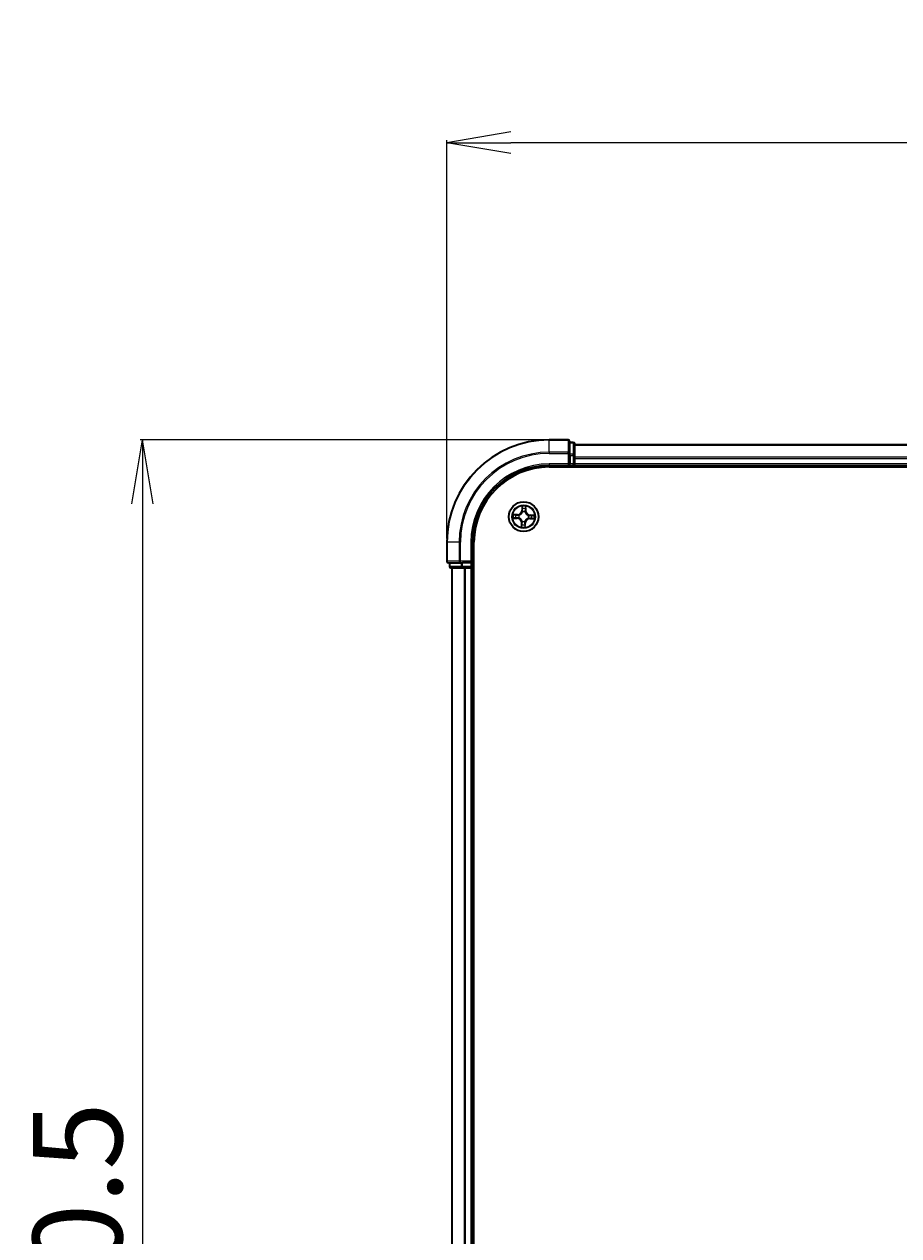
# Model space of a CAD drawing. Units: millimetres. Extents: x 7 to 8855, y 4 to 1830.
# Drawn here: x 967 to 1138, y 1176 to 1413 of the extents above; entities that cross this region are included whole.
import ezdxf

# ---------------------------------------------------------------- set-up
doc = ezdxf.new("R2010")
doc.units = ezdxf.units.MM
doc.header["$LTSCALE"] = 0.5
doc.layers.get('Defpoints').update_dxf_attribs({"lineweight": 25})
for name, color, linetype, lineweight in [('Dimension (ISO)', 7, 'Continuous', 18), ('Visible (ISO)', 7, 'Continuous', 35), ('Visible Narrow (ISO)', 7, 'Continuous', 25)]:
    doc.layers.add(name, color=color, linetype=linetype, lineweight=lineweight)
doc.styles.add('Note Text (TK)', font='MS PGothic.ttf')
doc.dimstyles.new('Default - Method 1b (TK)', dxfattribs={"dimscale": 0.5, "dimtxt": 2.5, "dimasz": 2.5, "dimexe": 1, "dimexo": 1.5, "dimgap": 1, "dimtad": 1, "dimdsep": 46, "dimtxsty": 'Note Text (TK)', "dimblk": 'OPEN', "dimcen": 0.09, "dimdle": 5, "dimclrd": 100, "dimclre": 100, "dimclrt": 7, "dimadec": 1, "dimazin": 1, "dimtfac": 1, "dimtmove": 0, "dimatfit": 3, "dimldrblk": 'OPEN', "dimfxl": 1, "dimtolj": 1, "dimlwd": -1, "dimlwe": -1, "dimarcsym": 0})

# ---------------------------------------------------------------- blocks, each defined once
blk = doc.blocks.new('_Open')
at = {"color": 0, "linetype": 'ByBlock', "lineweight": -2}
for p, q in [((-1, 0.167), (0, 0)), ((-1, -0.167), (0, 0)), ((0, 0), (-1, 0))]:
    blk.add_line(p, q, dxfattribs=at)
blk = doc.blocks.new('*D27')
at = {"layer": 'Defpoints', "color": 0}
for p in [(1049.95, 1389.4), (1049.95, 1311.4), (1549.95, 1311.4)]:
    blk.add_point(p, dxfattribs=at)
at = {"layer": 'Dimension (ISO)', "color": 100}
for p, q in [((1049.95, 1312.15), (1049.95, 1389.9)), ((1537.45, 1389.4), (1062.45, 1389.4)), ((1549.95, 1312.15), (1549.95, 1389.9))]:
    blk.add_line(p, q, dxfattribs=at)
at = {"layer": 'Dimension (ISO)', "color": 100, "xscale": 12.5, "yscale": 12.5, "zscale": 12.5, "rotation": 180}
blk.add_blockref('_Open', (1049.95, 1389.4), dxfattribs=at)
at = {"layer": 'Dimension (ISO)', "color": 100, "xscale": 12.5, "yscale": 12.5, "zscale": 12.5}
blk.add_blockref('_Open', (1549.95, 1389.4), dxfattribs=at)
at = {"layer": 'Dimension (ISO)', "color": 7, "insert": (1254.24, 1402.12), "char_height": 1.25, "attachment_point": 4, "style": 'Note Text (TK)'}
blk.add_mtext('\\A1;\\fMS PGothic|b0|i0;{\\H17.4300;500±0.8}', dxfattribs=at)
blk = doc.blocks.new('*D29')
at = {"layer": 'Defpoints', "color": 0}
for p in [(1069.95, 1331.4), (990.53, 971.4), (1069.95, 971.4)]:
    blk.add_point(p, dxfattribs=at)
at = {"layer": 'Dimension (ISO)', "color": 100}
for p, q in [((1069.2, 1331.4), (990.03, 1331.4)), ((990.53, 1318.9), (990.53, 983.9)), ((1069.2, 971.4), (990.03, 971.4))]:
    blk.add_line(p, q, dxfattribs=at)
at = {"layer": 'Dimension (ISO)', "color": 100, "xscale": 12.5, "yscale": 12.5, "zscale": 12.5}
for p, rotation in [((990.53, 1331.4), 90), ((990.53, 971.4), 270)]:
    blk.add_blockref('_Open', p, dxfattribs=dict(at, rotation=rotation))
at = {"layer": 'Dimension (ISO)', "color": 7, "insert": (977.82, 1105.75), "char_height": 1.25, "attachment_point": 4, "rotation": 90, "style": 'Note Text (TK)'}
blk.add_mtext('\\A1;\\fMS PGothic|b0|i0;{\\H17.4300;360±0.5}', dxfattribs=at)

msp = doc.modelspace()

# ---------------------------------------------------------------- linework, layer by layer
at = {"layer": 'Visible (ISO)'}
for p, q in [((1073.6473, 1331.4013), (1069.9473, 1331.4013)), ((1073.9473, 1328.7608), (1073.9473, 1331.1013)), ((1074.6473, 1330.9013), (1073.9473, 1330.9013)), ((1074.9473, 1328.36), (1074.9473, 1330.6013)), ((1524.9473, 1330.4013), (1074.9473, 1330.4013)), ((1073.6473, 1326.7013), (1073.9473, 1326.4013)), ((1073.9473, 1328.36), (1073.9473, 1328.7608)), ((1073.9473, 1328.36), (1073.9473, 1326.7013)), ((1073.9473, 1326.4013), (1073.9473, 1326.7013)), ((1074.9473, 1327.9844), (1074.9473, 1328.36)), ((1074.9473, 1327.7608), (1074.9473, 1327.9844)), ((1074.9473, 1326.7013), (1074.9473, 1327.7608)), ((1074.9473, 1326.4013), (1074.9473, 1326.7013)), ((1069.9473, 1326.4013), (1073.9473, 1326.4013)), ((1069.9473, 1326.1013), (1529.9473, 1326.1013)), ((1073.9473, 1326.4013), (1074.6473, 1326.4013)), ((1074.9473, 1326.4013), (1524.9473, 1326.4013)), ((1074.9473, 1326.1013), (1074.9473, 1326.4013)), ((1049.9473, 1311.4013), (1049.9473, 1307.7013)), ((1054.9473, 1307.4013), (1054.9473, 1311.4013)), ((1055.2473, 991.4013), (1055.2473, 1311.4013)), ((1054.9473, 1307.4013), (1054.6473, 1307.7013)), ((1050.2473, 1307.4013), (1052.5878, 1307.4013)), ((1050.4473, 1307.4013), (1050.4473, 1306.7013)), ((1050.7473, 1306.4013), (1052.9887, 1306.4013)), ((1050.9473, 1306.4013), (1050.9473, 996.4013)), ((1052.5878, 1307.4013), (1052.9887, 1307.4013)), ((1054.6473, 1307.4013), (1052.9887, 1307.4013)), ((1052.9887, 1306.4013), (1053.3642, 1306.4013)), ((1053.3642, 1306.4013), (1053.5878, 1306.4013)), ((1053.5878, 1306.4013), (1054.6473, 1306.4013)), ((1054.6473, 1307.4013), (1054.9473, 1307.4013)), ((1054.6473, 1306.4013), (1054.9473, 1306.4013)), ((1054.9473, 1306.7013), (1054.9473, 1307.4013)), ((1054.9473, 996.4013), (1054.9473, 1306.4013)), ((1054.9473, 1306.4013), (1055.2473, 1306.4013))]:
    msp.add_line(p, q, dxfattribs=at)
msp.add_circle((1064.9473, 1316.4013), 2.9, dxfattribs=at)
for centre, radius, start, end in [((1069.9473, 1311.4013), 20, 90, 180), ((1073.6473, 1331.1013), 0.3, 0, 90), ((1074.6473, 1330.6013), 0.3, 0, 90), ((1074.6473, 1326.7013), 0.3, 270, 0), ((1069.9473, 1311.4013), 15, 90, 180), ((1069.9473, 1311.4013), 14.7, 90, 180), ((1050.2473, 1307.7013), 0.3, 180, 270), ((1050.7473, 1306.7013), 0.3, 180, 270), ((1054.6473, 1306.7013), 0.3, 270, 0)]:
    msp.add_arc(centre, radius, start, end, dxfattribs=at)
at = {"layer": 'Visible Narrow (ISO)'}
for p, q in [((1069.9473, 1331.3318), (1069.9473, 1331.4013)), ((1069.9473, 1331.3318), (1073.6473, 1331.3318)), ((1069.9473, 1328.9913), (1069.9473, 1331.3318)), ((1073.6473, 1331.3318), (1073.6473, 1331.4013)), ((1073.6473, 1331.3318), (1073.6473, 1328.9913)), ((1073.6473, 1328.9913), (1069.9473, 1328.9913)), ((1069.9473, 1328.9913), (1069.9473, 1328.7608)), ((1073.6473, 1328.7608), (1073.6473, 1328.9913)), ((1073.9473, 1330.8318), (1074.6473, 1330.8318)), ((1074.6473, 1330.8318), (1074.6473, 1330.9013)), ((1074.6473, 1330.8318), (1074.6473, 1328.5904)), ((1074.9473, 1330.3318), (1524.9473, 1330.3318)), ((1069.9473, 1328.7608), (1073.6473, 1328.7608)), ((1069.9473, 1326.7013), (1069.9473, 1326.4013)), ((1073.6473, 1326.7013), (1069.9473, 1326.7013)), ((1073.6473, 1328.7608), (1073.6473, 1326.7013)), ((1073.6473, 1328.7608), (1073.9473, 1328.7608)), ((1074.6473, 1328.5904), (1073.9473, 1328.5904)), ((1073.9473, 1328.36), (1074.6473, 1328.36)), ((1074.6473, 1326.7013), (1073.9473, 1326.7013)), ((1074.6473, 1328.36), (1074.6473, 1328.5904)), ((1074.6473, 1328.36), (1074.6473, 1326.7013)), ((1074.6473, 1328.36), (1074.9473, 1328.36)), ((1074.6473, 1326.4013), (1074.6473, 1326.7013)), ((1074.6473, 1326.7013), (1074.9473, 1326.7013)), ((1524.9473, 1327.9913), (1074.9473, 1327.9913)), ((1074.9473, 1327.7608), (1524.9473, 1327.7608)), ((1524.9473, 1326.7013), (1074.9473, 1326.7013)), ((1074.6473, 1326.4013), (1074.6473, 1326.1013)), ((1064.6228, 1318.4357), (1064.5839, 1317.657)), ((1064.6336, 1317.6545), (1064.5839, 1317.657)), ((1064.6336, 1317.6545), (1064.6581, 1318.1441)), ((1064.6336, 1317.6545), (1064.7062, 1317.6509)), ((1064.7361, 1317.325), (1064.7314, 1317.3458)), ((1065.2242, 1317.3297), (1065.2181, 1317.3093)), ((1065.3418, 1317.6315), (1065.2691, 1317.6326)), ((1065.3492, 1318.1216), (1065.3418, 1317.6315)), ((1065.3418, 1317.6315), (1065.3916, 1317.6307)), ((1065.3916, 1317.6307), (1065.4033, 1318.4103)), ((1062.913, 1316.0769), (1063.6916, 1316.0379)), ((1063.7179, 1316.8456), (1062.9384, 1316.8574)), ((1063.6941, 1316.0877), (1063.2046, 1316.1122)), ((1063.2271, 1316.8032), (1063.7172, 1316.7958)), ((1063.6941, 1316.0877), (1063.6916, 1316.0379)), ((1063.6941, 1316.0877), (1063.6977, 1316.1602)), ((1063.7172, 1316.7958), (1063.7161, 1316.7232)), ((1063.7172, 1316.7958), (1063.7179, 1316.8456)), ((1064.0237, 1316.1902), (1064.0029, 1316.1854)), ((1064.0189, 1316.6782), (1064.0393, 1316.6721)), ((1064.503, 1315.1719), (1064.4913, 1314.3924)), ((1064.5529, 1315.1712), (1064.503, 1315.1719)), ((1064.5455, 1314.6811), (1064.5529, 1315.1712)), ((1064.5529, 1315.1712), (1064.6255, 1315.1701)), ((1064.6705, 1315.4729), (1064.6765, 1315.4934)), ((1065.1585, 1315.4777), (1065.1632, 1315.4569)), ((1065.261, 1315.1482), (1065.1884, 1315.1518)), ((1065.261, 1315.1482), (1065.2365, 1314.6586)), ((1065.261, 1315.1482), (1065.3107, 1315.1457)), ((1065.2718, 1314.367), (1065.3107, 1315.1457)), ((1065.8757, 1316.1245), (1065.8553, 1316.1306)), ((1065.871, 1316.6125), (1065.8917, 1316.6173)), ((1066.1775, 1316.0069), (1066.1767, 1315.9571)), ((1066.1767, 1315.9571), (1066.9563, 1315.9453)), ((1066.1775, 1316.0069), (1066.1786, 1316.0795)), ((1066.6675, 1315.9995), (1066.1775, 1316.0069)), ((1066.2005, 1316.715), (1066.1969, 1316.6425)), ((1066.2005, 1316.715), (1066.203, 1316.7648)), ((1066.2005, 1316.715), (1066.69, 1316.6905)), ((1066.9817, 1316.7258), (1066.203, 1316.7648)), ((1050.0168, 1311.4013), (1049.9473, 1311.4013)), ((1050.0168, 1307.7013), (1050.0168, 1311.4013)), ((1052.3574, 1311.4013), (1050.0168, 1311.4013)), ((1052.3574, 1311.4013), (1052.3574, 1307.7013)), ((1052.3574, 1311.4013), (1052.5878, 1311.4013)), ((1052.5878, 1307.7013), (1052.5878, 1311.4013)), ((1054.6473, 1311.4013), (1054.9473, 1311.4013)), ((1054.6473, 1311.4013), (1054.6473, 1307.7013)), ((1049.9473, 1307.7013), (1050.0168, 1307.7013)), ((1052.3574, 1307.7013), (1050.0168, 1307.7013)), ((1052.3574, 1307.7013), (1052.5878, 1307.7013)), ((1054.6473, 1307.7013), (1052.5878, 1307.7013)), ((1052.5878, 1307.4013), (1052.5878, 1307.7013)), ((1050.4473, 1306.7013), (1050.5168, 1306.7013)), ((1050.5168, 1306.7013), (1050.5168, 1307.4013)), ((1052.7582, 1306.7013), (1050.5168, 1306.7013)), ((1051.0168, 996.4013), (1051.0168, 1306.4013)), ((1052.7582, 1307.4013), (1052.7582, 1306.7013)), ((1052.7582, 1306.7013), (1052.9887, 1306.7013)), ((1052.9887, 1306.7013), (1052.9887, 1307.4013)), ((1054.6473, 1306.7013), (1052.9887, 1306.7013)), ((1052.9887, 1306.4013), (1052.9887, 1306.7013)), ((1053.3574, 1306.4013), (1053.3574, 996.4013)), ((1053.5878, 996.4013), (1053.5878, 1306.4013)), ((1054.6473, 1307.4013), (1054.6473, 1306.7013)), ((1054.6473, 1306.7013), (1054.9473, 1306.7013)), ((1054.6473, 1306.4013), (1054.6473, 1306.7013)), ((1054.6473, 1306.4013), (1054.6473, 996.4013)), ((1055.2473, 1306.7013), (1054.9473, 1306.7013))]:
    msp.add_line(p, q, dxfattribs=at)
for radius in [2.8677, 2.3092, 2.1415]:
    msp.add_circle((1064.9473, 1316.4013), radius, dxfattribs=at)
for centre, radius, start, end in [((1069.9473, 1311.4013), 19.9305, 90, 180), ((1069.9473, 1311.4013), 17.59, 90, 180), ((1069.9473, 1311.4013), 17.3595, 90, 180), ((1069.9473, 1311.4013), 15.3, 90, 180), ((1063.7308, 1317.6997), 0.904, 269.136733, 357.136733), ((1063.7308, 1317.6997), 0.8542, 269.136733, 357.136733), ((1064.9473, 1316.4013), 2.0601, 77.211314, 99.062151), ((1064.9473, 1316.4013), 1.6122, 77.829212, 98.444253), ((1064.9473, 1316.4013), 0.9688, 73.394777, 102.878689), ((1064.9473, 1316.4013), 0.9475, 73.394777, 102.878689), ((1066.2457, 1317.6179), 0.904, 179.136733, 267.136733), ((1066.2457, 1317.6179), 0.8542, 179.136733, 267.136733), ((1064.9473, 1316.4013), 2.0601, 167.211314, 189.062151), ((1064.9473, 1316.4013), 1.6122, 167.829212, 188.444253), ((1063.649, 1315.1848), 0.8542, 359.136733, 87.136733), ((1063.649, 1315.1848), 0.904, 359.136733, 87.136733), ((1064.9473, 1316.4013), 0.9688, 163.394777, 192.878689), ((1064.9473, 1316.4013), 0.9475, 163.394777, 192.878689), ((1064.9473, 1316.4013), 1.6122, 257.829212, 278.444253), ((1064.9473, 1316.4013), 0.9688, 253.394777, 282.878689), ((1064.9473, 1316.4013), 0.9475, 253.394777, 282.878689), ((1066.1638, 1315.103), 0.904, 89.136733, 177.136733), ((1066.1638, 1315.103), 0.8542, 89.136733, 177.136733), ((1064.9473, 1316.4013), 0.9475, 343.394777, 12.878689), ((1064.9473, 1316.4013), 0.9688, 343.394777, 12.878689), ((1064.9473, 1316.4013), 1.6122, 347.829212, 8.444253), ((1064.9473, 1316.4013), 2.0601, 347.211314, 9.062151), ((1064.9473, 1316.4013), 2.0601, 257.211314, 279.062151)]:
    msp.add_arc(centre, radius, start, end, dxfattribs=at)
for centre, major_axis, ratio, start_param, end_param in [((1073.6473, 1331.1013), (0.3, 0), 0.76822128, 0, 1.57079633), ((1073.6473, 1328.7608), (0.3, 0), 0.76822128, 0, 1.57079633), ((1074.6473, 1330.6013), (0.3, 0), 0.76822128, 0, 1.57079633), ((1074.6473, 1328.36), (0.3, 0), 0.76822128, 0, 1.57079633), ((1064.7079, 1318.1416), (-0.05, -0.0004), 0.54850665, 4.7835784, 6.17876057), ((1064.7171, 1317.9517), (-0.0496, -0.0063), 0.89574018, 4.73044269, 6.08586581), ((1064.7414, 1317.3021), (-0.0489, 0.0106), 0.87684642, 5.10328313, 6.10089396), ((1064.7414, 1317.3021), (-0.0472, 0.0165), 0.41070123, 4.96449783, 6.18744952), ((1064.7559, 1317.6484), (-0.0496, -0.0063), 0.89572054, 4.73483766, 6.08588361), ((1065.2114, 1317.2868), (0.0482, 0.0134), 0.41070123, 0.09573579, 1.31868747), ((1065.2114, 1317.2868), (0.0494, 0.0074), 0.87684641, 0.18229136, 1.17990219), ((1065.2193, 1317.6333), (0.0491, -0.0096), 0.89572054, 0.1973017, 1.54834765), ((1065.2778, 1317.9335), (0.0491, -0.0096), 0.89574018, 0.19731949, 1.55274262), ((1065.2993, 1318.1223), (0.0499, -0.0036), 0.54850665, 0.10442473, 1.4996069), ((1063.2071, 1316.1619), (0.0004, -0.05), 0.54850665, 4.7835784, 6.17876057), ((1063.2263, 1316.7534), (0.0036, 0.0499), 0.54850665, 0.10442473, 1.4996069), ((1063.3969, 1316.1712), (0.0063, -0.0496), 0.89574018, 4.73044269, 6.08586581), ((1063.4152, 1316.7318), (0.0096, 0.0491), 0.89574018, 0.19731949, 1.55274262), ((1063.7002, 1316.21), (0.0063, -0.0496), 0.89572054, 4.73483766, 6.08588361), ((1063.7153, 1316.6734), (0.0096, 0.0491), 0.89572054, 0.1973017, 1.54834765), ((1064.0465, 1316.1954), (-0.0106, -0.0489), 0.87684642, 5.10328313, 6.10089396), ((1064.0618, 1316.6654), (-0.0074, 0.0494), 0.87684641, 0.18229136, 1.17990219), ((1064.0465, 1316.1954), (-0.0165, -0.0472), 0.41070123, 4.96449783, 6.18744952), ((1064.0618, 1316.6654), (-0.0134, 0.0482), 0.41070123, 0.09573579, 1.31868747), ((1064.6169, 1314.8692), (-0.0491, 0.0096), 0.89574018, 0.19731949, 1.55274262), ((1064.6753, 1315.1693), (-0.0491, 0.0096), 0.89572054, 0.1973017, 1.54834765), ((1064.6833, 1315.5159), (-0.0494, -0.0074), 0.87684641, 0.18229136, 1.17990219), ((1064.6833, 1315.5159), (-0.0482, -0.0134), 0.41070123, 0.09573579, 1.31868747), ((1065.1387, 1315.1543), (0.0496, 0.0063), 0.89572054, 4.73483766, 6.08588361), ((1065.1533, 1315.5006), (0.0472, -0.0165), 0.41070123, 4.96449783, 6.18744952), ((1065.1533, 1315.5006), (0.0489, -0.0106), 0.87684642, 5.10328313, 6.10089396), ((1065.1775, 1314.851), (0.0496, 0.0063), 0.89574018, 4.73044269, 6.08586581), ((1065.8328, 1316.1373), (0.0134, -0.0482), 0.41070123, 0.09573579, 1.31868747), ((1065.8328, 1316.1373), (0.0074, -0.0494), 0.87684641, 0.18229136, 1.17990219), ((1065.8481, 1316.6073), (0.0106, 0.0489), 0.87684642, 5.10328313, 6.10089396), ((1065.8481, 1316.6073), (0.0165, 0.0472), 0.41070123, 4.96449783, 6.18744952), ((1066.1793, 1316.1293), (-0.0096, -0.0491), 0.89572054, 0.1973017, 1.54834765), ((1066.1944, 1316.5927), (-0.0063, 0.0496), 0.89572054, 4.73483766, 6.08588361), ((1066.4795, 1316.0709), (-0.0096, -0.0491), 0.89574018, 0.19731949, 1.55274262), ((1066.4977, 1316.6315), (-0.0063, 0.0496), 0.89574018, 4.73044269, 6.08586581), ((1066.6683, 1316.0493), (-0.0036, -0.0499), 0.54850665, 0.10442473, 1.4996069), ((1066.6875, 1316.6408), (-0.0004, 0.05), 0.54850665, 4.7835784, 6.17876057), ((1064.5953, 1314.6804), (-0.0499, 0.0036), 0.54850665, 0.10442473, 1.4996069), ((1065.1867, 1314.6611), (0.05, 0.0004), 0.54850665, 4.7835784, 6.17876057), ((1050.2473, 1307.7013), (0, -0.3), 0.76822128, 4.71238898, 6.28318531), ((1052.5878, 1307.7013), (0, -0.3), 0.76822128, 4.71238898, 6.28318531), ((1050.7473, 1306.7013), (0, -0.3), 0.76822128, 4.71238898, 6.28318531), ((1052.9887, 1306.7013), (0, -0.3), 0.76822128, 4.71238898, 6.28318531)]:
    msp.add_ellipse(centre, major_axis=major_axis, ratio=ratio, start_param=start_param, end_param=end_param, dxfattribs=at)
for points, knots in [([(1064.0393, 1316.6721), (1064.0554, 1316.6768), (1064.0714, 1316.6818), (1064.1686, 1316.7152), (1064.249, 1316.7543), (1064.3744, 1316.8381), (1064.4213, 1316.8753), (1064.465, 1316.9161), (1064.5086, 1316.957), (1064.5487, 1317.0014), (1064.6405, 1317.1211), (1064.6847, 1317.1988), (1064.7244, 1317.2936), (1064.7304, 1317.3093), (1064.7361, 1317.325)], [-0.174866013, -0.174866013, -0.174866013, -0.174866013, -0.16940495, -0.16940495, -0.141674077, -0.141674077, -0.124342281, -0.124342281, -0.124342281, -0.107010485, -0.107010485, -0.079279611, -0.079279611, -0.073818549, -0.073818549, -0.073818549, -0.073818549]), ([(1064.695, 1317.3203), (1064.6898, 1317.3054), (1064.6843, 1317.2905), (1064.6481, 1317.2004), (1064.6078, 1317.1267), (1064.5239, 1317.0144), (1064.4872, 1316.9731), (1064.4469, 1316.9354), (1064.4067, 1316.8977), (1064.3631, 1316.8637), (1064.2456, 1316.7873), (1064.1694, 1316.7519), (1064.0771, 1316.7216), (1064.0619, 1316.717), (1064.0467, 1316.7128)], [0.073818549, 0.073818549, 0.073818549, 0.073818549, 0.079279611, 0.079279611, 0.107010485, 0.107010485, 0.124342281, 0.124342281, 0.124342281, 0.141674077, 0.141674077, 0.16940495, 0.16940495, 0.174866013, 0.174866013, 0.174866013, 0.174866013]), ([(1064.7041, 1318.1689), (1064.7042, 1318.184), (1064.7026, 1318.1995), (1064.6955, 1318.2407), (1064.6881, 1318.2666), (1064.6716, 1318.3158), (1064.6627, 1318.3392), (1064.6435, 1318.387), (1064.6331, 1318.4114), (1064.6228, 1318.4357)], [0, 0, 0, 0, 0.0059340385, 0.0059340385, 0.0154285, 0.0154285, 0.0237449879, 0.0237449879, 0.0323943032, 0.0323943032, 0.0323943032, 0.0323943032]), ([(1064.6228, 1318.4357), (1064.6275, 1318.4092), (1064.6322, 1318.3825), (1064.6409, 1318.3303), (1064.6449, 1318.3048), (1064.6521, 1318.251), (1064.6553, 1318.2227), (1064.658, 1318.1776), (1064.6585, 1318.1606), (1064.6581, 1318.1441)], [-0.0323943032, -0.0323943032, -0.0323943032, -0.0323943032, -0.0237449879, -0.0237449879, -0.0154285, -0.0154285, -0.0059340385, -0.0059340385, 0, 0, 0, 0]), ([(1064.6581, 1318.1441), (1064.6584, 1318.1037), (1064.6594, 1318.0668), (1064.6625, 1318.0027), (1064.6647, 1317.9755), (1064.6674, 1317.9542)], [0, 0, 0, 0, 0.014491423, 0.014491423, 0.0289828459, 0.0289828459, 0.0289828459, 0.0289828459]), ([(1064.6674, 1317.9542), (1064.6739, 1317.9037), (1064.6803, 1317.8531), (1064.6933, 1317.752), (1064.6997, 1317.7015), (1064.7062, 1317.6509)], [0, 0, 0, 0, 0.0343899271, 0.0343899271, 0.0687798542, 0.0687798542, 0.0687798542, 0.0687798542]), ([(1064.7062, 1317.6509), (1064.7156, 1317.5822), (1064.7179, 1317.5124), (1064.7092, 1317.4014), (1064.7036, 1317.3613), (1064.695, 1317.3203)], [0, 0, 0, 0, 0.0491206273, 0.0491206273, 0.0764653604, 0.0764653604, 0.0764653604, 0.0764653604]), ([(1064.7106, 1317.996), (1064.7081, 1318.0154), (1064.7064, 1318.0402), (1064.7042, 1318.0985), (1064.7038, 1318.1321), (1064.7041, 1318.1689)], [-0.0289828459, -0.0289828459, -0.0289828459, -0.0289828459, -0.014491423, -0.014491423, 0, 0, 0, 0]), ([(1064.7491, 1317.6927), (1064.7427, 1317.7433), (1064.7363, 1317.7938), (1064.7234, 1317.8949), (1064.717, 1317.9455), (1064.7106, 1317.996)], [-0.0687798542, -0.0687798542, -0.0687798542, -0.0687798542, -0.0343899271, -0.0343899271, 0, 0, 0, 0]), ([(1064.7314, 1317.3458), (1064.7416, 1317.3888), (1064.7484, 1317.4309), (1064.7598, 1317.5472), (1064.7583, 1317.6205), (1064.7491, 1317.6927)], [-0.0764653604, -0.0764653604, -0.0764653604, -0.0764653604, -0.0491206273, -0.0491206273, 0, 0, 0, 0]), ([(1065.229, 1317.6771), (1065.2151, 1317.6056), (1065.2089, 1317.5326), (1065.2127, 1317.4158), (1065.2168, 1317.3733), (1065.2242, 1317.3297)], [-0.0982412545, -0.0982412545, -0.0982412545, -0.0982412545, -0.0491206273, -0.0491206273, -0.0217758941, -0.0217758941, -0.0217758941, -0.0217758941]), ([(1065.2181, 1317.3093), (1065.2227, 1317.2933), (1065.2278, 1317.2772), (1065.2612, 1317.1801), (1065.3003, 1317.0997), (1065.3841, 1316.9742), (1065.4212, 1316.9273), (1065.4621, 1316.8837), (1065.503, 1316.8401), (1065.5474, 1316.8), (1065.6671, 1316.7082), (1065.7448, 1316.6639), (1065.8396, 1316.6243), (1065.8552, 1316.6182), (1065.871, 1316.6125)], [-0.174866013, -0.174866013, -0.174866013, -0.174866013, -0.16940495, -0.16940495, -0.141674077, -0.141674077, -0.124342281, -0.124342281, -0.124342281, -0.107010485, -0.107010485, -0.079279611, -0.079279611, -0.073818549, -0.073818549, -0.073818549, -0.073818549]), ([(1065.2872, 1317.9773), (1065.2775, 1317.9273), (1065.2678, 1317.8772), (1065.2484, 1317.7772), (1065.2387, 1317.7271), (1065.229, 1317.6771)], [-0.0687798542, -0.0687798542, -0.0687798542, -0.0687798542, -0.0343899271, -0.0343899271, 0, 0, 0, 0]), ([(1065.2588, 1317.302), (1065.2529, 1317.3434), (1065.2499, 1317.3839), (1065.2484, 1317.4951), (1065.2553, 1317.5646), (1065.2691, 1317.6326)], [0.0217758941, 0.0217758941, 0.0217758941, 0.0217758941, 0.0491206273, 0.0491206273, 0.0982412545, 0.0982412545, 0.0982412545, 0.0982412545]), ([(1065.8663, 1316.6536), (1065.8514, 1316.6588), (1065.8365, 1316.6644), (1065.7463, 1316.7006), (1065.6727, 1316.7409), (1065.5603, 1316.8247), (1065.519, 1316.8615), (1065.4813, 1316.9017), (1065.4436, 1316.942), (1065.4096, 1316.9856), (1065.3332, 1317.1031), (1065.2978, 1317.1792), (1065.2676, 1317.2715), (1065.263, 1317.2867), (1065.2588, 1317.302)], [0.073818549, 0.073818549, 0.073818549, 0.073818549, 0.079279611, 0.079279611, 0.107010485, 0.107010485, 0.124342281, 0.124342281, 0.124342281, 0.141674077, 0.141674077, 0.16940495, 0.16940495, 0.174866013, 0.174866013, 0.174866013, 0.174866013]), ([(1065.2691, 1317.6326), (1065.2789, 1317.6826), (1065.2886, 1317.7327), (1065.3081, 1317.8327), (1065.3178, 1317.8827), (1065.3276, 1317.9328)], [0, 0, 0, 0, 0.0343899271, 0.0343899271, 0.0687798542, 0.0687798542, 0.0687798542, 0.0687798542]), ([(1065.3049, 1318.1494), (1065.3028, 1318.1129), (1065.3002, 1318.0795), (1065.2943, 1318.0213), (1065.2909, 1317.9966), (1065.2872, 1317.9773)], [-0.0289828459, -0.0289828459, -0.0289828459, -0.0289828459, -0.0145850634, -0.0145850634, 0, 0, 0, 0]), ([(1065.4033, 1318.4103), (1065.3889, 1318.3816), (1065.3743, 1318.3527), (1065.3436, 1318.2871), (1065.3281, 1318.2508), (1065.3108, 1318.1927), (1065.3061, 1318.1707), (1065.3049, 1318.1494)], [-0.0003383294, -0.0003383294, -0.0003383294, -0.0003383294, 0.0102009359, 0.0102009359, 0.0236501899, 0.0236501899, 0.0320559737, 0.0320559737, 0.0320559737, 0.0320559737]), ([(1065.3276, 1317.9328), (1065.3317, 1317.954), (1065.3357, 1317.9812), (1065.3429, 1318.045), (1065.3462, 1318.0816), (1065.3492, 1318.1216)], [0, 0, 0, 0, 0.0145850634, 0.0145850634, 0.0289828459, 0.0289828459, 0.0289828459, 0.0289828459]), ([(1065.3492, 1318.1216), (1065.3502, 1318.145), (1065.3529, 1318.1693), (1065.3626, 1318.2334), (1065.371, 1318.2736), (1065.3877, 1318.3463), (1065.3955, 1318.3785), (1065.4033, 1318.4103)], [-0.0320559737, -0.0320559737, -0.0320559737, -0.0320559737, -0.0236501899, -0.0236501899, -0.0102009359, -0.0102009359, 0.0003383294, 0.0003383294, 0.0003383294, 0.0003383294]), ([(1063.1798, 1316.1581), (1063.1647, 1316.1583), (1063.1491, 1316.1567), (1063.1079, 1316.1495), (1063.0821, 1316.1422), (1063.0328, 1316.1257), (1063.0095, 1316.1167), (1062.9617, 1316.0975), (1062.9372, 1316.0871), (1062.913, 1316.0769)], [0, 0, 0, 0, 0.0059340385, 0.0059340385, 0.0154285, 0.0154285, 0.0237449879, 0.0237449879, 0.0323943032, 0.0323943032, 0.0323943032, 0.0323943032]), ([(1062.913, 1316.0769), (1062.9394, 1316.0816), (1062.9661, 1316.0863), (1063.0184, 1316.0949), (1063.0439, 1316.0989), (1063.0977, 1316.1062), (1063.126, 1316.1093), (1063.1711, 1316.112), (1063.1881, 1316.1125), (1063.2046, 1316.1122)], [-0.0323943032, -0.0323943032, -0.0323943032, -0.0323943032, -0.0237449879, -0.0237449879, -0.0154285, -0.0154285, -0.0059340385, -0.0059340385, 0, 0, 0, 0]), ([(1063.2271, 1316.8032), (1063.2037, 1316.8042), (1063.1794, 1316.807), (1063.1152, 1316.8167), (1063.0751, 1316.8251), (1063.0023, 1316.8417), (1062.9702, 1316.8496), (1062.9384, 1316.8574)], [-0.0320559737, -0.0320559737, -0.0320559737, -0.0320559737, -0.0236501899, -0.0236501899, -0.0102009359, -0.0102009359, 0.0003383294, 0.0003383294, 0.0003383294, 0.0003383294]), ([(1062.9384, 1316.8574), (1062.967, 1316.8429), (1062.996, 1316.8284), (1063.0616, 1316.7976), (1063.0978, 1316.7821), (1063.1559, 1316.7648), (1063.178, 1316.7601), (1063.1993, 1316.7589)], [-0.0003383294, -0.0003383294, -0.0003383294, -0.0003383294, 0.0102009359, 0.0102009359, 0.0236501899, 0.0236501899, 0.0320559737, 0.0320559737, 0.0320559737, 0.0320559737]), ([(1063.3526, 1316.1646), (1063.3332, 1316.1622), (1063.3085, 1316.1604), (1063.2502, 1316.1583), (1063.2166, 1316.1579), (1063.1798, 1316.1581)], [-0.0289828459, -0.0289828459, -0.0289828459, -0.0289828459, -0.014491423, -0.014491423, 0, 0, 0, 0]), ([(1063.1993, 1316.7589), (1063.2358, 1316.7568), (1063.2691, 1316.7543), (1063.3273, 1316.7483), (1063.3521, 1316.7449), (1063.3714, 1316.7412)], [-0.0289828459, -0.0289828459, -0.0289828459, -0.0289828459, -0.0145850634, -0.0145850634, 0, 0, 0, 0]), ([(1063.2046, 1316.1122), (1063.245, 1316.1125), (1063.2819, 1316.1134), (1063.346, 1316.1165), (1063.3731, 1316.1187), (1063.3944, 1316.1214)], [0, 0, 0, 0, 0.014491423, 0.014491423, 0.0289828459, 0.0289828459, 0.0289828459, 0.0289828459]), ([(1063.4159, 1316.7816), (1063.3947, 1316.7857), (1063.3675, 1316.7897), (1063.3036, 1316.797), (1063.2671, 1316.8003), (1063.2271, 1316.8032)], [0, 0, 0, 0, 0.0145850634, 0.0145850634, 0.0289828459, 0.0289828459, 0.0289828459, 0.0289828459]), ([(1063.656, 1316.2032), (1063.6054, 1316.1968), (1063.5548, 1316.1903), (1063.4537, 1316.1775), (1063.4032, 1316.171), (1063.3526, 1316.1646)], [-0.0687798542, -0.0687798542, -0.0687798542, -0.0687798542, -0.0343899271, -0.0343899271, 0, 0, 0, 0]), ([(1063.3714, 1316.7412), (1063.4214, 1316.7315), (1063.4714, 1316.7218), (1063.5715, 1316.7024), (1063.6215, 1316.6927), (1063.6716, 1316.683)], [-0.0687798542, -0.0687798542, -0.0687798542, -0.0687798542, -0.0343899271, -0.0343899271, 0, 0, 0, 0]), ([(1063.3944, 1316.1214), (1063.445, 1316.1279), (1063.4955, 1316.1344), (1063.5966, 1316.1473), (1063.6472, 1316.1538), (1063.6977, 1316.1602)], [0, 0, 0, 0, 0.0343899271, 0.0343899271, 0.0687798542, 0.0687798542, 0.0687798542, 0.0687798542]), ([(1063.7161, 1316.7232), (1063.666, 1316.7329), (1063.616, 1316.7426), (1063.516, 1316.7621), (1063.4659, 1316.7719), (1063.4159, 1316.7816)], [0, 0, 0, 0, 0.0343899271, 0.0343899271, 0.0687798542, 0.0687798542, 0.0687798542, 0.0687798542]), ([(1064.0029, 1316.1854), (1063.9599, 1316.1956), (1063.9178, 1316.2024), (1063.8014, 1316.2138), (1063.7282, 1316.2124), (1063.656, 1316.2032)], [-0.0764653604, -0.0764653604, -0.0764653604, -0.0764653604, -0.0491206273, -0.0491206273, 0, 0, 0, 0]), ([(1063.6716, 1316.683), (1063.743, 1316.6692), (1063.816, 1316.663), (1063.9329, 1316.6668), (1063.9753, 1316.6708), (1064.0189, 1316.6782)], [-0.0982412545, -0.0982412545, -0.0982412545, -0.0982412545, -0.0491206273, -0.0491206273, -0.0217758941, -0.0217758941, -0.0217758941, -0.0217758941]), ([(1063.6977, 1316.1602), (1063.7665, 1316.1696), (1063.8363, 1316.172), (1063.9472, 1316.1632), (1063.9873, 1316.1576), (1064.0283, 1316.149)], [0, 0, 0, 0, 0.0491206273, 0.0491206273, 0.0764653604, 0.0764653604, 0.0764653604, 0.0764653604]), ([(1064.0467, 1316.7128), (1064.0052, 1316.7069), (1063.9648, 1316.704), (1063.8535, 1316.7025), (1063.784, 1316.7093), (1063.7161, 1316.7232)], [0.0217758941, 0.0217758941, 0.0217758941, 0.0217758941, 0.0491206273, 0.0491206273, 0.0982412545, 0.0982412545, 0.0982412545, 0.0982412545]), ([(1064.6765, 1315.4934), (1064.6719, 1315.5094), (1064.6668, 1315.5255), (1064.6334, 1315.6226), (1064.5944, 1315.703), (1064.5105, 1315.8285), (1064.4734, 1315.8754), (1064.4325, 1315.919), (1064.3917, 1315.9626), (1064.3473, 1316.0027), (1064.2275, 1316.0945), (1064.1498, 1316.1388), (1064.055, 1316.1784), (1064.0394, 1316.1845), (1064.0237, 1316.1902)], [-0.174866013, -0.174866013, -0.174866013, -0.174866013, -0.16940495, -0.16940495, -0.141674077, -0.141674077, -0.124342281, -0.124342281, -0.124342281, -0.107010485, -0.107010485, -0.079279611, -0.079279611, -0.073818549, -0.073818549, -0.073818549, -0.073818549]), ([(1064.0283, 1316.149), (1064.0433, 1316.1439), (1064.0582, 1316.1383), (1064.1483, 1316.1021), (1064.222, 1316.0618), (1064.3343, 1315.978), (1064.3756, 1315.9412), (1064.4133, 1315.901), (1064.451, 1315.8607), (1064.485, 1315.8171), (1064.5614, 1315.6996), (1064.5968, 1315.6235), (1064.627, 1315.5312), (1064.6316, 1315.5159), (1064.6358, 1315.5007)], [0.073818549, 0.073818549, 0.073818549, 0.073818549, 0.079279611, 0.079279611, 0.107010485, 0.107010485, 0.124342281, 0.124342281, 0.124342281, 0.141674077, 0.141674077, 0.16940495, 0.16940495, 0.174866013, 0.174866013, 0.174866013, 0.174866013]), ([(1064.5671, 1314.8699), (1064.5629, 1314.8487), (1064.559, 1314.8215), (1064.5517, 1314.7577), (1064.5484, 1314.7211), (1064.5455, 1314.6811)], [0, 0, 0, 0, 0.0145850634, 0.0145850634, 0.0289828459, 0.0289828459, 0.0289828459, 0.0289828459]), ([(1064.6255, 1315.1701), (1064.6158, 1315.1201), (1064.606, 1315.07), (1064.5865, 1314.97), (1064.5768, 1314.92), (1064.5671, 1314.8699)], [0, 0, 0, 0, 0.0343899271, 0.0343899271, 0.0687798542, 0.0687798542, 0.0687798542, 0.0687798542]), ([(1064.5897, 1314.6533), (1064.5918, 1314.6898), (1064.5944, 1314.7231), (1064.6003, 1314.7813), (1064.6037, 1314.8061), (1064.6074, 1314.8254)], [-0.0289828459, -0.0289828459, -0.0289828459, -0.0289828459, -0.0145850634, -0.0145850634, 0, 0, 0, 0]), ([(1064.6074, 1314.8254), (1064.6171, 1314.8754), (1064.6268, 1314.9255), (1064.6462, 1315.0255), (1064.6559, 1315.0756), (1064.6656, 1315.1256)], [-0.0687798542, -0.0687798542, -0.0687798542, -0.0687798542, -0.0343899271, -0.0343899271, 0, 0, 0, 0]), ([(1064.6358, 1315.5007), (1064.6417, 1315.4592), (1064.6447, 1315.4188), (1064.6462, 1315.3076), (1064.6393, 1315.2381), (1064.6255, 1315.1701)], [0.0217758941, 0.0217758941, 0.0217758941, 0.0217758941, 0.0491206273, 0.0491206273, 0.0982412545, 0.0982412545, 0.0982412545, 0.0982412545]), ([(1064.6656, 1315.1256), (1064.6795, 1315.1971), (1064.6857, 1315.2701), (1064.6819, 1315.3869), (1064.6778, 1315.4294), (1064.6705, 1315.4729)], [-0.0982412545, -0.0982412545, -0.0982412545, -0.0982412545, -0.0491206273, -0.0491206273, -0.0217758941, -0.0217758941, -0.0217758941, -0.0217758941]), ([(1065.1632, 1315.4569), (1065.153, 1315.4139), (1065.1462, 1315.3718), (1065.1348, 1315.2555), (1065.1363, 1315.1822), (1065.1455, 1315.11)], [-0.0764653604, -0.0764653604, -0.0764653604, -0.0764653604, -0.0491206273, -0.0491206273, 0, 0, 0, 0]), ([(1065.1455, 1315.11), (1065.1519, 1315.0594), (1065.1583, 1315.0089), (1065.1712, 1314.9078), (1065.1776, 1314.8572), (1065.1841, 1314.8066)], [-0.0687798542, -0.0687798542, -0.0687798542, -0.0687798542, -0.0343899271, -0.0343899271, 0, 0, 0, 0]), ([(1065.8553, 1316.1306), (1065.8392, 1316.1259), (1065.8232, 1316.1209), (1065.7261, 1316.0875), (1065.6456, 1316.0484), (1065.5202, 1315.9646), (1065.4733, 1315.9274), (1065.4297, 1315.8865), (1065.3861, 1315.8457), (1065.3459, 1315.8013), (1065.2541, 1315.6816), (1065.2099, 1315.6038), (1065.1703, 1315.5091), (1065.1642, 1315.4934), (1065.1585, 1315.4777)], [-0.174866013, -0.174866013, -0.174866013, -0.174866013, -0.16940495, -0.16940495, -0.141674077, -0.141674077, -0.124342281, -0.124342281, -0.124342281, -0.107010485, -0.107010485, -0.079279611, -0.079279611, -0.073818549, -0.073818549, -0.073818549, -0.073818549]), ([(1065.1884, 1315.1518), (1065.179, 1315.2205), (1065.1767, 1315.2903), (1065.1854, 1315.4012), (1065.191, 1315.4414), (1065.1996, 1315.4823)], [0, 0, 0, 0, 0.0491206273, 0.0491206273, 0.0764653604, 0.0764653604, 0.0764653604, 0.0764653604]), ([(1065.1841, 1314.8066), (1065.1865, 1314.7873), (1065.1882, 1314.7625), (1065.1904, 1314.7042), (1065.1908, 1314.6706), (1065.1905, 1314.6338)], [-0.0289828459, -0.0289828459, -0.0289828459, -0.0289828459, -0.014491423, -0.014491423, 0, 0, 0, 0]), ([(1065.2272, 1314.8485), (1065.2208, 1314.899), (1065.2143, 1314.9496), (1065.2014, 1315.0507), (1065.1949, 1315.1012), (1065.1884, 1315.1518)], [0, 0, 0, 0, 0.0343899271, 0.0343899271, 0.0687798542, 0.0687798542, 0.0687798542, 0.0687798542]), ([(1065.1996, 1315.4823), (1065.2048, 1315.4973), (1065.2104, 1315.5122), (1065.2465, 1315.6023), (1065.2868, 1315.676), (1065.3707, 1315.7883), (1065.4074, 1315.8296), (1065.4477, 1315.8673), (1065.4879, 1315.905), (1065.5315, 1315.939), (1065.6491, 1316.0154), (1065.7252, 1316.0508), (1065.8175, 1316.0811), (1065.8327, 1316.0856), (1065.848, 1316.0898)], [0.073818549, 0.073818549, 0.073818549, 0.073818549, 0.079279611, 0.079279611, 0.107010485, 0.107010485, 0.124342281, 0.124342281, 0.124342281, 0.141674077, 0.141674077, 0.16940495, 0.16940495, 0.174866013, 0.174866013, 0.174866013, 0.174866013]), ([(1065.2365, 1314.6586), (1065.2362, 1314.699), (1065.2353, 1314.7359), (1065.2321, 1314.8), (1065.2299, 1314.8272), (1065.2272, 1314.8485)], [0, 0, 0, 0, 0.014491423, 0.014491423, 0.0289828459, 0.0289828459, 0.0289828459, 0.0289828459]), ([(1065.848, 1316.0898), (1065.8894, 1316.0958), (1065.9298, 1316.0987), (1066.0411, 1316.1002), (1066.1106, 1316.0934), (1066.1786, 1316.0795)], [0.0217758941, 0.0217758941, 0.0217758941, 0.0217758941, 0.0491206273, 0.0491206273, 0.0982412545, 0.0982412545, 0.0982412545, 0.0982412545]), ([(1066.1969, 1316.6425), (1066.1281, 1316.6331), (1066.0583, 1316.6307), (1065.9474, 1316.6395), (1065.9073, 1316.645), (1065.8663, 1316.6536)], [0, 0, 0, 0, 0.0491206273, 0.0491206273, 0.0764653604, 0.0764653604, 0.0764653604, 0.0764653604]), ([(1066.223, 1316.1197), (1066.1516, 1316.1335), (1066.0786, 1316.1397), (1065.9617, 1316.1359), (1065.9193, 1316.1319), (1065.8757, 1316.1245)], [-0.0982412545, -0.0982412545, -0.0982412545, -0.0982412545, -0.0491206273, -0.0491206273, -0.0217758941, -0.0217758941, -0.0217758941, -0.0217758941]), ([(1065.8917, 1316.6173), (1065.9348, 1316.6071), (1065.9768, 1316.6003), (1066.0932, 1316.5889), (1066.1664, 1316.5903), (1066.2387, 1316.5995)], [-0.0764653604, -0.0764653604, -0.0764653604, -0.0764653604, -0.0491206273, -0.0491206273, 0, 0, 0, 0]), ([(1066.1786, 1316.0795), (1066.2286, 1316.0698), (1066.2786, 1316.06), (1066.3787, 1316.0406), (1066.4287, 1316.0308), (1066.4787, 1316.0211)], [0, 0, 0, 0, 0.0343899271, 0.0343899271, 0.0687798542, 0.0687798542, 0.0687798542, 0.0687798542]), ([(1066.5002, 1316.6813), (1066.4496, 1316.6748), (1066.3991, 1316.6683), (1066.298, 1316.6554), (1066.2474, 1316.6489), (1066.1969, 1316.6425)], [0, 0, 0, 0, 0.0343899271, 0.0343899271, 0.0687798542, 0.0687798542, 0.0687798542, 0.0687798542]), ([(1066.5233, 1316.0615), (1066.4732, 1316.0712), (1066.4232, 1316.0809), (1066.3231, 1316.1003), (1066.2731, 1316.11), (1066.223, 1316.1197)], [-0.0687798542, -0.0687798542, -0.0687798542, -0.0687798542, -0.0343899271, -0.0343899271, 0, 0, 0, 0]), ([(1066.2387, 1316.5995), (1066.2892, 1316.6059), (1066.3398, 1316.6124), (1066.4409, 1316.6252), (1066.4915, 1316.6317), (1066.542, 1316.6381)], [-0.0687798542, -0.0687798542, -0.0687798542, -0.0687798542, -0.0343899271, -0.0343899271, 0, 0, 0, 0]), ([(1066.4787, 1316.0211), (1066.4999, 1316.017), (1066.5271, 1316.013), (1066.591, 1316.0057), (1066.6275, 1316.0024), (1066.6675, 1315.9995)], [0, 0, 0, 0, 0.0145850634, 0.0145850634, 0.0289828459, 0.0289828459, 0.0289828459, 0.0289828459]), ([(1066.69, 1316.6905), (1066.6496, 1316.6902), (1066.6127, 1316.6893), (1066.5487, 1316.6862), (1066.5215, 1316.684), (1066.5002, 1316.6813)], [0, 0, 0, 0, 0.014491423, 0.014491423, 0.0289828459, 0.0289828459, 0.0289828459, 0.0289828459]), ([(1066.6953, 1316.0438), (1066.6588, 1316.0459), (1066.6255, 1316.0484), (1066.5673, 1316.0544), (1066.5425, 1316.0578), (1066.5233, 1316.0615)], [-0.0289828459, -0.0289828459, -0.0289828459, -0.0289828459, -0.0145850634, -0.0145850634, 0, 0, 0, 0]), ([(1066.542, 1316.6381), (1066.5614, 1316.6405), (1066.5861, 1316.6423), (1066.6445, 1316.6444), (1066.6781, 1316.6448), (1066.7149, 1316.6445)], [-0.0289828459, -0.0289828459, -0.0289828459, -0.0289828459, -0.014491423, -0.014491423, 0, 0, 0, 0]), ([(1066.6675, 1315.9995), (1066.6909, 1315.9985), (1066.7152, 1315.9957), (1066.7794, 1315.986), (1066.8195, 1315.9776), (1066.8923, 1315.961), (1066.9244, 1315.9531), (1066.9563, 1315.9453)], [-0.0320559737, -0.0320559737, -0.0320559737, -0.0320559737, -0.0236501899, -0.0236501899, -0.0102009359, -0.0102009359, 0.0003383294, 0.0003383294, 0.0003383294, 0.0003383294]), ([(1066.9817, 1316.7258), (1066.9552, 1316.7211), (1066.9285, 1316.7164), (1066.8763, 1316.7077), (1066.8508, 1316.7038), (1066.797, 1316.6965), (1066.7687, 1316.6934), (1066.7236, 1316.6907), (1066.7065, 1316.6902), (1066.69, 1316.6905)], [-0.0323943032, -0.0323943032, -0.0323943032, -0.0323943032, -0.0237449879, -0.0237449879, -0.0154285, -0.0154285, -0.0059340385, -0.0059340385, 0, 0, 0, 0]), ([(1066.9563, 1315.9453), (1066.9276, 1315.9597), (1066.8986, 1315.9743), (1066.833, 1316.0051), (1066.7968, 1316.0206), (1066.7387, 1316.0379), (1066.7166, 1316.0426), (1066.6953, 1316.0438)], [-0.0003383294, -0.0003383294, -0.0003383294, -0.0003383294, 0.0102009359, 0.0102009359, 0.0236501899, 0.0236501899, 0.0320559737, 0.0320559737, 0.0320559737, 0.0320559737]), ([(1066.7149, 1316.6445), (1066.7299, 1316.6444), (1066.7455, 1316.646), (1066.7867, 1316.6532), (1066.8126, 1316.6605), (1066.8618, 1316.677), (1066.8851, 1316.6859), (1066.9329, 1316.7052), (1066.9574, 1316.7156), (1066.9817, 1316.7258)], [0, 0, 0, 0, 0.0059340385, 0.0059340385, 0.0154285, 0.0154285, 0.0237449879, 0.0237449879, 0.0323943032, 0.0323943032, 0.0323943032, 0.0323943032]), ([(1064.5455, 1314.6811), (1064.5444, 1314.6577), (1064.5417, 1314.6334), (1064.532, 1314.5693), (1064.5236, 1314.5291), (1064.507, 1314.4564), (1064.4991, 1314.4242), (1064.4913, 1314.3924)], [-0.0320559737, -0.0320559737, -0.0320559737, -0.0320559737, -0.0236501899, -0.0236501899, -0.0102009359, -0.0102009359, 0.0003383294, 0.0003383294, 0.0003383294, 0.0003383294]), ([(1064.4913, 1314.3924), (1064.5057, 1314.4211), (1064.5203, 1314.45), (1064.551, 1314.5156), (1064.5665, 1314.5519), (1064.5838, 1314.61), (1064.5885, 1314.632), (1064.5897, 1314.6533)], [-0.0003383294, -0.0003383294, -0.0003383294, -0.0003383294, 0.0102009359, 0.0102009359, 0.0236501899, 0.0236501899, 0.0320559737, 0.0320559737, 0.0320559737, 0.0320559737]), ([(1065.1905, 1314.6338), (1065.1904, 1314.6187), (1065.192, 1314.6032), (1065.1992, 1314.562), (1065.2065, 1314.5361), (1065.223, 1314.4869), (1065.2319, 1314.4635), (1065.2511, 1314.4157), (1065.2615, 1314.3913), (1065.2718, 1314.367)], [0, 0, 0, 0, 0.0059340385, 0.0059340385, 0.0154285, 0.0154285, 0.0237449879, 0.0237449879, 0.0323943032, 0.0323943032, 0.0323943032, 0.0323943032]), ([(1065.2718, 1314.367), (1065.2671, 1314.3935), (1065.2624, 1314.4202), (1065.2537, 1314.4724), (1065.2497, 1314.4979), (1065.2425, 1314.5517), (1065.2394, 1314.58), (1065.2366, 1314.6251), (1065.2361, 1314.6421), (1065.2365, 1314.6586)], [-0.0323943032, -0.0323943032, -0.0323943032, -0.0323943032, -0.0237449879, -0.0237449879, -0.0154285, -0.0154285, -0.0059340385, -0.0059340385, 0, 0, 0, 0])]:
    msp.add_open_spline(points, degree=3, knots=knots, dxfattribs=at)

# ---------------------------------------------------------------- dimensions: what is measured, and where the dimension line sits
at = {"layer": 'Dimension (ISO)', "color": 100}
dim = msp.add_linear_dim(base=(1049.9473, 1389.4013), p1=(1549.9473, 1311.4013), p2=(1049.9473, 1311.4013), text='\\fMS PGothic|b0|i0;{\\H17.4300;<>±0.8}', dimstyle='Default - Method 1b (TK)', override={"dimasz": 25, "dimgap": 8, "dimdec": 0, "dimtol": 0, "dimlim": 0, "dimtp": 0, "dimtm": 0, "dimtdec": 0, "dimtofl": 0, "dimatfit": 1}, dxfattribs=at)
dim.commit()
dim.dimension.update_dxf_attribs({"geometry": '*D27', "text_midpoint": (1299.9473, 1389.4013), "dimtype": 160})
dim = msp.add_linear_dim(base=(990.5306, 971.4013), p1=(1069.9473, 1331.4013), p2=(1069.9473, 971.4013), angle=90, text='\\fMS PGothic|b0|i0;{\\H17.4300;<>±0.5}', dimstyle='Default - Method 1b (TK)', override={"dimasz": 25, "dimgap": 8, "dimdec": 0, "dimtol": 0, "dimlim": 0, "dimtp": 0, "dimtm": 0, "dimtdec": 0, "dimtofl": 0, "dimatfit": 1}, dxfattribs=at)
dim.commit()
dim.dimension.update_dxf_attribs({"geometry": '*D29', "text_midpoint": (990.5306, 1151.4013), "dimtype": 160})

doc.saveas('drawing.dxf')
